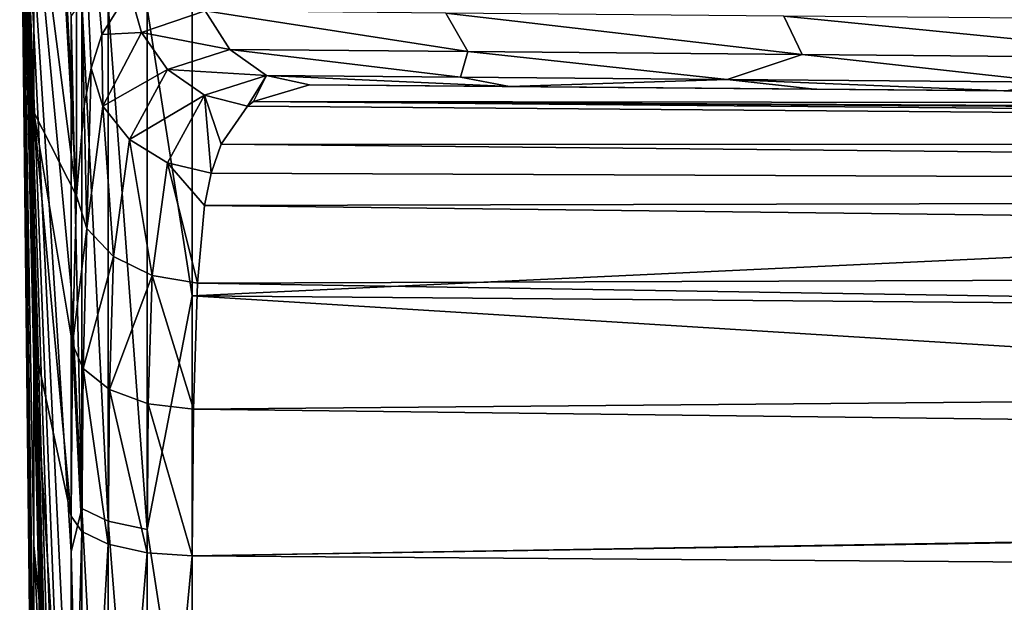
# Model space of a CAD drawing. Units: millimetres. Extents: x -148 to 148, y -35 to 35.
# Drawn here: x -148 to -138, y -8 to -3 of the extents above; entities that cross this region are included whole.
import ezdxf

# ---------------------------------------------------------------- set-up
doc = ezdxf.new("R2010")
doc.units = ezdxf.units.MM
doc.header["$LTSCALE"] = 65.185185
for name, color, linetype in [('59', 7, 'CONTINUOUS'), ('61', 7, 'CONTINUOUS'), ('62', 7, 'CONTINUOUS'), ('66', 7, 'CONTINUOUS'), ('67', 7, 'CONTINUOUS'), ('71', 7, 'CONTINUOUS'), ('72', 7, 'CONTINUOUS'), ('74', 7, 'CONTINUOUS'), ('75', 7, 'CONTINUOUS'), ('76', 7, 'CONTINUOUS')]:
    doc.layers.add(name, color=color, linetype=linetype)

msp = doc.modelspace()

# ---------------------------------------------------------------- linework, layer by layer
at = {"layer": '59', "color": 7, "linetype": 'Continuous'}
for points in [[(-96.2044, -0.3111, -23.9936), (-96.2044, -3.1035, -23.7941), (-146.009, 0, -23.561), (-96.2044, -0.3111, -23.9936)], [(-146.009, 0, -23.561), (-96.2044, -3.1035, -23.7941), (-146.009, -5.4396, -22.9244), (-146.009, 0, -23.561)], [(-96.2044, -3.1035, -23.7941), (-96.2044, -5.8555, -23.2702), (-146.009, -5.4396, -22.9244), (-96.2044, -3.1035, -23.7941)], [(-96.2044, -5.8555, -23.2702), (-96.2044, -8.5268, -22.4295), (-146.009, -5.4396, -22.9244), (-96.2044, -5.8555, -23.2702)], [(-146.009, -5.4396, -22.9244), (-96.2044, -8.5268, -22.4295), (-146.009, -10.5853, -21.0492), (-146.009, -5.4396, -22.9244)], [(-122.4773, -8.1621, 22.3208), (-146.009, -7.9876, 22.1657), (-146.009, -12.8893, 19.7227), (-122.4773, -8.1621, 22.3208)], [(-96.2047, -8.3574, 22.4932), (-122.4773, -8.1621, 22.3208), (-146.009, -12.8893, 19.7227), (-96.2047, -8.3574, 22.4932)], [(-96.2044, -12.7551, 20.3248), (-96.2047, -8.3574, 22.4932), (-146.009, -12.8893, 19.7227), (-96.2044, -12.7551, 20.3248)]]:
    msp.add_3dface(points, dxfattribs=at)
at = {"layer": '61', "color": 7, "linetype": 'Continuous'}
for points in [[(-147.1973, -22.2514, -2.7018), (-147.1973, -22.4148), (-147.7, 0), (-147.1973, -22.2514, -2.7018)], [(-147.7, 0), (-147.1973, -22.4148), (-147.5612, -11.7788), (-147.7, 0)], [(-147.1973, -21.7635, -5.3642), (-147.1973, -22.2514, -2.7018), (-147.7, 0), (-147.1973, -21.7635, -5.3642)], [(-147.1973, -20.9582, -7.9484), (-147.1973, -21.7635, -5.3642), (-147.7, 0), (-147.1973, -20.9582, -7.9484)], [(-147.1973, -19.8473, -10.4167), (-147.1973, -20.9582, -7.9484), (-147.7, 0), (-147.1973, -19.8473, -10.4167)], [(-147.1973, -18.447, -12.7331), (-147.1973, -19.8473, -10.4167), (-147.7, 0), (-147.1973, -18.447, -12.7331)], [(-147.1973, -16.7777, -14.8638), (-147.1973, -18.447, -12.7331), (-147.7, 0), (-147.1973, -16.7777, -14.8638)], [(-147.1973, -14.8638, -16.7777), (-147.1973, -16.7777, -14.8638), (-147.7, 0), (-147.1973, -14.8638, -16.7777)], [(-147.1973, -12.7331, -18.447), (-147.1973, -14.8638, -16.7777), (-147.7, 0), (-147.1973, -12.7331, -18.447)], [(-147.1973, -10.4167, -19.8473), (-147.1973, -12.7331, -18.447), (-147.7, 0), (-147.1973, -10.4167, -19.8473)], [(-147.1973, -7.9484, -20.9582), (-147.1973, -10.4167, -19.8473), (-147.7, 0), (-147.1973, -7.9484, -20.9582)], [(-147.1973, -5.3642, -21.7635), (-147.1973, -7.9484, -20.9582), (-147.7, 0), (-147.1973, -5.3642, -21.7635)], [(-147.1973, -2.7018, -22.2514), (-147.1973, -5.3642, -21.7635), (-147.7, 0), (-147.1973, -2.7018, -22.2514)], [(-147.5743, -11.2102), (-147.7, 0), (-147.5612, -11.7788), (-147.5743, -11.2102)]]:
    msp.add_3dface(points, dxfattribs=at)
at = {"layer": '62', "color": 7, "linetype": 'Continuous'}
for points in [[(-147.7, 0), (-147.5743, -11.2102), (-147.5612, -11.5214, 2.4489), (-147.7, 0)], [(-147.7, 0), (-147.5612, -11.5214, 2.4489), (-147.5612, -10.7605, 4.7909), (-147.7, 0)], [(-147.7, 0), (-147.5612, -10.7605, 4.7909), (-147.5612, -9.5292, 6.9234), (-147.7, 0)], [(-147.7, 0), (-147.5612, -9.5292, 6.9234), (-147.5612, -7.8816, 8.7533), (-147.7, 0)], [(-147.7, 0), (-147.5612, -7.8816, 8.7533), (-147.5612, -5.8894, 10.2007), (-147.7, 0)], [(-147.7, 0), (-147.5612, -5.8894, 10.2007), (-147.5612, -3.6398, 11.2023), (-147.7, 0)], [(-147.7, 0), (-147.5612, -3.6398, 11.2023), (-147.5612, -1.2312, 11.7143), (-147.7, 0)], [(-147.145, -4.4598, 23.1249), (-147.145, 0, 23.551), (-147.2914, -1.4595, 20.1556), (-147.145, -4.4598, 23.1249)], [(-147.5612, -1.2312, 11.7143), (-147.5612, -3.6398, 11.2023), (-147.145, -4.4598, 23.1249), (-147.5612, -1.2312, 11.7143)], [(-147.5612, -1.2312, 11.7143), (-147.145, -4.4598, 23.1249), (-147.3052, -1.5708, 19.8041), (-147.5612, -1.2312, 11.7143)], [(-147.3052, -1.5708, 19.8041), (-147.145, -4.4598, 23.1249), (-147.2914, -1.4595, 20.1556), (-147.3052, -1.5708, 19.8041)], [(-147.5612, -5.8894, 10.2007), (-147.1973, -7.5991, 21.0874), (-147.5612, -3.6398, 11.2023), (-147.5612, -5.8894, 10.2007)], [(-147.5612, -3.6398, 11.2023), (-147.1973, -7.5991, 21.0874), (-147.1841, -5.9116, 21.9251), (-147.5612, -3.6398, 11.2023)], [(-147.145, -4.4598, 23.1249), (-147.5612, -3.6398, 11.2023), (-147.1841, -5.9116, 21.9251), (-147.145, -4.4598, 23.1249)], [(-147.1973, -11.7165, 19.1088), (-147.1973, -7.5991, 21.0874), (-147.5612, -5.8894, 10.2007), (-147.1973, -11.7165, 19.1088)], [(-147.5612, -7.8816, 8.7533), (-147.1973, -11.7165, 19.1088), (-147.5612, -5.8894, 10.2007), (-147.5612, -7.8816, 8.7533)], [(-147.1973, -15.3473, 16.3366), (-147.1973, -11.7165, 19.1088), (-147.5612, -7.8816, 8.7533), (-147.1973, -15.3473, 16.3366)], [(-147.5612, -9.5292, 6.9234), (-147.1973, -15.3473, 16.3366), (-147.5612, -7.8816, 8.7533), (-147.5612, -9.5292, 6.9234)]]:
    msp.add_3dface(points, dxfattribs=at)
at = {"layer": '66', "color": 7, "linetype": 'Continuous'}
for points in [[(-146.009, 0, -23.561), (-146.009, -5.4396, -22.9244), (-146.4526, -2.6194, -23.3252), (-146.009, 0, -23.561)], [(-147.0926, -7.5242, -21.5799), (-147.1973, -2.7018, -22.2514), (-147.0926, -2.5504, -22.7113), (-147.0926, -7.5242, -21.5799)], [(-147.0926, -7.5242, -21.5799), (-147.0926, -2.5504, -22.7113), (-146.8319, -7.6461, -21.9297), (-147.0926, -7.5242, -21.5799)], [(-147.0926, -2.5504, -22.7113), (-146.8319, -2.5917, -23.0793), (-146.8319, -7.6461, -21.9297), (-147.0926, -2.5504, -22.7113)], [(-146.4526, -2.6194, -23.3252), (-146.4526, -7.7276, -22.1632), (-146.8319, -2.5917, -23.0793), (-146.4526, -2.6194, -23.3252)], [(-146.8319, -2.5917, -23.0793), (-146.4526, -7.7276, -22.1632), (-146.8319, -7.6461, -21.9297), (-146.8319, -2.5917, -23.0793)], [(-146.4526, -2.6194, -23.3252), (-146.009, -5.4396, -22.9244), (-146.4526, -7.7276, -22.1632), (-146.4526, -2.6194, -23.3252)], [(-147.1973, -5.3642, -21.7635), (-147.1973, -2.7018, -22.2514), (-147.0926, -7.5242, -21.5799), (-147.1973, -5.3642, -21.7635)], [(-147.1973, -7.9484, -20.9582), (-147.1973, -5.3642, -21.7635), (-147.0926, -7.5242, -21.5799), (-147.1973, -7.9484, -20.9582)], [(-146.009, -5.4396, -22.9244), (-146.009, -10.5853, -21.0492), (-146.4526, -7.7276, -22.1632), (-146.009, -5.4396, -22.9244)], [(-147.0926, -12.1232, -19.3736), (-147.1973, -7.9484, -20.9582), (-147.0926, -7.5242, -21.5799), (-147.0926, -12.1232, -19.3736)], [(-147.1973, -7.5991, 21.0874), (-147.1973, -11.7165, 19.1088), (-147.0926, -7.748, 21.5006), (-147.1973, -7.5991, 21.0874)], [(-147.0926, -12.1232, -19.3736), (-147.0926, -7.5242, -21.5799), (-146.8319, -12.3196, -19.6876), (-147.0926, -12.1232, -19.3736)], [(-147.0926, -7.5242, -21.5799), (-146.8319, -7.6461, -21.9297), (-146.8319, -12.3196, -19.6876), (-147.0926, -7.5242, -21.5799)], [(-146.4526, -7.7276, -22.1632), (-146.4526, -12.4509, -19.8973), (-146.8319, -7.6461, -21.9297), (-146.4526, -7.7276, -22.1632)], [(-146.8319, -7.6461, -21.9297), (-146.4526, -12.4509, -19.8973), (-146.8319, -12.3196, -19.6876), (-146.8319, -7.6461, -21.9297)], [(-147.0926, -7.748, 21.5006), (-147.1973, -11.7165, 19.1088), (-147.0926, -12.3238, 19.2466), (-147.0926, -7.748, 21.5006)], [(-147.0926, -7.748, 21.5006), (-147.0926, -12.3238, 19.2466), (-146.8319, -7.8735, 21.849), (-147.0926, -7.748, 21.5006)], [(-146.4526, -7.7276, -22.1632), (-146.009, -10.5853, -21.0492), (-146.4526, -12.4509, -19.8973), (-146.4526, -7.7276, -22.1632)], [(-146.8319, -7.8735, 21.849), (-147.0926, -12.3238, 19.2466), (-146.8319, -12.5235, 19.5585), (-146.8319, -7.8735, 21.849)], [(-146.4526, -7.9574, 22.0818), (-146.8319, -7.8735, 21.849), (-146.8319, -12.5235, 19.5585), (-146.4526, -7.9574, 22.0818)], [(-147.1973, -10.4167, -19.8473), (-147.1973, -7.9484, -20.9582), (-147.0926, -12.1232, -19.3736), (-147.1973, -10.4167, -19.8473)], [(-146.4526, -12.6569, 19.7668), (-146.4526, -7.9574, 22.0818), (-146.8319, -12.5235, 19.5585), (-146.4526, -12.6569, 19.7668)], [(-146.4526, -12.6569, 19.7668), (-146.009, -7.9876, 22.1657), (-146.4526, -7.9574, 22.0818), (-146.4526, -12.6569, 19.7668)], [(-146.009, -12.8893, 19.7227), (-146.009, -7.9876, 22.1657), (-146.4526, -12.6569, 19.7668), (-146.009, -12.8893, 19.7227)]]:
    msp.add_3dface(points, dxfattribs=at)
at = {"layer": '67', "color": 7, "linetype": 'Continuous'}
for points in [[(-147.145, 0, 23.551), (-147.145, -4.4598, 23.1249), (-147.0696, -3.5786, 24.2928), (-147.145, 0, 23.551)], [(-146.6229, -2.445, 27.015), (-147.145, 0, 23.551), (-146.8952, -2.878, 25.6593), (-146.6229, -2.445, 27.015)], [(-146.8952, -2.878, 25.6593), (-147.145, 0, 23.551), (-146.9993, -3.21, 24.9389), (-146.8952, -2.878, 25.6593)], [(-146.9993, -3.21, 24.9389), (-147.145, 0, 23.551), (-147.0696, -3.5786, 24.2928), (-146.9993, -3.21, 24.9389)]]:
    msp.add_3dface(points, dxfattribs=at)
at = {"layer": '71', "color": 7, "linetype": 'Continuous'}
for points in [[(-144.8598, -3.371, 28.7579), (-122.573, -3.5655, 28.8942), (-142.9017, -3.3881, 32.748), (-144.8598, -3.371, 28.7579)], [(-142.9017, -3.3881, 32.748), (-122.573, -3.5655, 28.8942), (-139.9144, -3.4141, 36.5644), (-142.9017, -3.3881, 32.748)], [(-139.9144, -3.4141, 36.5644), (-122.573, -3.5655, 28.8942), (-138.0548, -3.4304, 38.3136), (-139.9144, -3.4141, 36.5644)]]:
    msp.add_3dface(points, dxfattribs=at)
at = {"layer": '72', "color": 7, "linetype": 'Continuous'}
for points in [[(-122.573, -3.5655, 28.8942), (-144.8598, -3.371, 28.7579), (-145.4113, -3.5345, 27.2286), (-122.573, -3.5655, 28.8942)], [(-145.4113, -3.5345, 27.2286), (-145.4693, -3.5821, 27.0271), (-97.2571, -3.9683, 27.4629), (-145.4113, -3.5345, 27.2286)], [(-97.8329, -3.7814, 29.0447), (-122.573, -3.5655, 28.8942), (-145.4113, -3.5345, 27.2286), (-97.8329, -3.7814, 29.0447)], [(-97.8329, -3.7814, 29.0447), (-145.4113, -3.5345, 27.2286), (-97.5146, -3.8334, 28.2178), (-97.8329, -3.7814, 29.0447)], [(-97.5146, -3.8334, 28.2178), (-145.4113, -3.5345, 27.2286), (-97.2571, -3.9683, 27.4629), (-97.5146, -3.8334, 28.2178)], [(-145.4693, -3.5821, 27.0271), (-145.7252, -3.9539, 25.9387), (-97.2571, -3.9683, 27.4629), (-145.4693, -3.5821, 27.0271)], [(-145.7252, -3.9539, 25.9387), (-145.8229, -4.2391, 25.3605), (-96.8762, -4.4395, 26.1054), (-145.7252, -3.9539, 25.9387)], [(-97.2571, -3.9683, 27.4629), (-145.7252, -3.9539, 25.9387), (-96.8762, -4.4395, 26.1054), (-97.2571, -3.9683, 27.4629)], [(-145.8229, -4.2391, 25.3605), (-145.8887, -4.5559, 24.8415), (-96.8762, -4.4395, 26.1054), (-145.8229, -4.2391, 25.3605)], [(-96.8762, -4.4395, 26.1054), (-145.8887, -4.5559, 24.8415), (-96.6162, -5.1467, 24.9133), (-96.8762, -4.4395, 26.1054)], [(-145.8887, -4.5559, 24.8415), (-145.959, -5.3142, 23.9009), (-96.6162, -5.1467, 24.9133), (-145.8887, -4.5559, 24.8415)], [(-96.6162, -5.1467, 24.9133), (-145.959, -5.3142, 23.9009), (-96.4132, -6.1077, 23.8534), (-96.6162, -5.1467, 24.9133)], [(-145.959, -5.3142, 23.9009), (-145.9972, -6.5506, 22.8791), (-96.4132, -6.1077, 23.8534), (-145.959, -5.3142, 23.9009)], [(-96.4132, -6.1077, 23.8534), (-145.9972, -6.5506, 22.8791), (-96.2669, -7.1607, 23.0718), (-96.4132, -6.1077, 23.8534)], [(-145.9972, -6.5506, 22.8791), (-146.009, -7.9876, 22.1657), (-96.2669, -7.1607, 23.0718), (-145.9972, -6.5506, 22.8791)], [(-96.2669, -7.1607, 23.0718), (-146.009, -7.9876, 22.1657), (-96.2633, -7.1973, 23.0498), (-96.2669, -7.1607, 23.0718)], [(-146.009, -7.9876, 22.1657), (-122.4773, -8.1621, 22.3208), (-96.2633, -7.1973, 23.0498), (-146.009, -7.9876, 22.1657)]]:
    msp.add_3dface(points, dxfattribs=at)
at = {"layer": '74', "color": 7, "linetype": 'Continuous'}
for points in [[(-147.145, -4.4598, 23.1249), (-147.1841, -5.9116, 21.9251), (-147.0422, -4.7805, 23.4291), (-147.145, -4.4598, 23.1249)], [(-147.1841, -5.9116, 21.9251), (-147.0796, -6.1526, 22.2936), (-147.0422, -4.7805, 23.4291), (-147.1841, -5.9116, 21.9251)], [(-147.0422, -4.7805, 23.4291), (-147.0796, -6.1526, 22.2936), (-146.7827, -5.0538, 23.6818), (-147.0422, -4.7805, 23.4291)], [(-147.0796, -6.1526, 22.2936), (-146.8195, -6.3573, 22.6023), (-146.7827, -5.0538, 23.6818), (-147.0796, -6.1526, 22.2936)], [(-146.7827, -5.0538, 23.6818), (-146.8195, -6.3573, 22.6023), (-146.4035, -5.2406, 23.8469), (-146.7827, -5.0538, 23.6818)], [(-146.8195, -6.3573, 22.6023), (-146.4407, -6.4966, 22.8072), (-146.4035, -5.2406, 23.8469), (-146.8195, -6.3573, 22.6023)], [(-146.4407, -6.4966, 22.8072), (-145.9972, -6.5506, 22.8791), (-146.4035, -5.2406, 23.8469), (-146.4407, -6.4966, 22.8072)], [(-145.9972, -6.5506, 22.8791), (-145.959, -5.3142, 23.9009), (-146.4035, -5.2406, 23.8469), (-145.9972, -6.5506, 22.8791)], [(-147.1841, -5.9116, 21.9251), (-147.1973, -7.5991, 21.0874), (-147.0926, -7.748, 21.5006), (-147.1841, -5.9116, 21.9251)], [(-147.1841, -5.9116, 21.9251), (-147.0926, -7.748, 21.5006), (-147.0796, -6.1526, 22.2936), (-147.1841, -5.9116, 21.9251)], [(-147.0926, -7.748, 21.5006), (-146.8319, -7.8735, 21.849), (-147.0796, -6.1526, 22.2936), (-147.0926, -7.748, 21.5006)], [(-147.0796, -6.1526, 22.2936), (-146.8319, -7.8735, 21.849), (-146.8195, -6.3573, 22.6023), (-147.0796, -6.1526, 22.2936)], [(-146.8319, -7.8735, 21.849), (-146.4526, -7.9574, 22.0818), (-146.8195, -6.3573, 22.6023), (-146.8319, -7.8735, 21.849)], [(-146.8195, -6.3573, 22.6023), (-146.4526, -7.9574, 22.0818), (-146.4407, -6.4966, 22.8072), (-146.8195, -6.3573, 22.6023)], [(-146.4526, -7.9574, 22.0818), (-146.009, -7.9876, 22.1657), (-146.4407, -6.4966, 22.8072), (-146.4526, -7.9574, 22.0818)], [(-146.009, -7.9876, 22.1657), (-145.9972, -6.5506, 22.8791), (-146.4407, -6.4966, 22.8072), (-146.009, -7.9876, 22.1657)]]:
    msp.add_3dface(points, dxfattribs=at)
at = {"layer": '75', "color": 7, "linetype": 'Continuous'}
for points in [[(-146.6229, -2.445, 27.015), (-146.8952, -2.878, 25.6593), (-146.5081, -2.8604, 27.107), (-146.6229, -2.445, 27.015)], [(-146.6229, -2.445, 27.015), (-146.5081, -2.8604, 27.107), (-145.8846, -2.6485, 29.1324), (-146.6229, -2.445, 27.015)], [(-145.8846, -2.6485, 29.1324), (-146.5081, -2.8604, 27.107), (-145.6411, -3.0267, 29.0428), (-145.8846, -2.6485, 29.1324)], [(-146.8952, -2.878, 25.6593), (-146.9993, -3.21, 24.9389), (-146.884, -3.5814, 25.1444), (-146.8952, -2.878, 25.6593)], [(-146.5081, -2.8604, 27.107), (-146.8952, -2.878, 25.6593), (-146.884, -3.5814, 25.1444), (-146.5081, -2.8604, 27.107)], [(-146.253, -3.221, 27.1364), (-146.5081, -2.8604, 27.107), (-146.884, -3.5814, 25.1444), (-146.253, -3.221, 27.1364)], [(-146.5081, -2.8604, 27.107), (-146.253, -3.221, 27.1364), (-145.6411, -3.0267, 29.0428), (-146.5081, -2.8604, 27.107)], [(-145.6411, -3.0267, 29.0428), (-146.253, -3.221, 27.1364), (-145.2818, -3.2798, 28.9115), (-145.6411, -3.0267, 29.0428)], [(-146.9993, -3.21, 24.9389), (-147.0696, -3.5786, 24.2928), (-147.0422, -4.7805, 23.4291), (-146.9993, -3.21, 24.9389)], [(-146.9993, -3.21, 24.9389), (-147.0422, -4.7805, 23.4291), (-146.884, -3.5814, 25.1444), (-146.9993, -3.21, 24.9389)], [(-146.6238, -3.9076, 25.2912), (-146.253, -3.221, 27.1364), (-146.884, -3.5814, 25.1444), (-146.6238, -3.9076, 25.2912)], [(-145.8892, -3.472, 27.1124), (-146.253, -3.221, 27.1364), (-146.6238, -3.9076, 25.2912), (-145.8892, -3.472, 27.1124)], [(-146.253, -3.221, 27.1364), (-145.8892, -3.472, 27.1124), (-145.2818, -3.2798, 28.9115), (-146.253, -3.221, 27.1364)], [(-145.8892, -3.472, 27.1124), (-145.4693, -3.5821, 27.0271), (-145.2818, -3.2798, 28.9115), (-145.8892, -3.472, 27.1124)], [(-145.4693, -3.5821, 27.0271), (-145.4113, -3.5345, 27.2286), (-145.2818, -3.2798, 28.9115), (-145.4693, -3.5821, 27.0271)], [(-145.4113, -3.5345, 27.2286), (-144.8598, -3.371, 28.7579), (-145.2818, -3.2798, 28.9115), (-145.4113, -3.5345, 27.2286)], [(-146.2528, -4.1354, 25.3701), (-145.8892, -3.472, 27.1124), (-146.6238, -3.9076, 25.2912), (-146.2528, -4.1354, 25.3701)], [(-145.8229, -4.2391, 25.3605), (-145.8892, -3.472, 27.1124), (-146.2528, -4.1354, 25.3701), (-145.8229, -4.2391, 25.3605)], [(-145.8229, -4.2391, 25.3605), (-145.7252, -3.9539, 25.9387), (-145.8892, -3.472, 27.1124), (-145.8229, -4.2391, 25.3605)], [(-145.7252, -3.9539, 25.9387), (-145.4693, -3.5821, 27.0271), (-145.8892, -3.472, 27.1124), (-145.7252, -3.9539, 25.9387)], [(-147.0696, -3.5786, 24.2928), (-147.145, -4.4598, 23.1249), (-147.0422, -4.7805, 23.4291), (-147.0696, -3.5786, 24.2928)], [(-147.0422, -4.7805, 23.4291), (-146.7827, -5.0538, 23.6818), (-146.884, -3.5814, 25.1444), (-147.0422, -4.7805, 23.4291)], [(-146.7827, -5.0538, 23.6818), (-146.6238, -3.9076, 25.2912), (-146.884, -3.5814, 25.1444), (-146.7827, -5.0538, 23.6818)], [(-146.7827, -5.0538, 23.6818), (-146.4035, -5.2406, 23.8469), (-146.6238, -3.9076, 25.2912), (-146.7827, -5.0538, 23.6818)], [(-146.4035, -5.2406, 23.8469), (-146.2528, -4.1354, 25.3701), (-146.6238, -3.9076, 25.2912), (-146.4035, -5.2406, 23.8469)], [(-146.4035, -5.2406, 23.8469), (-145.959, -5.3142, 23.9009), (-146.2528, -4.1354, 25.3701), (-146.4035, -5.2406, 23.8469)], [(-145.959, -5.3142, 23.9009), (-145.8887, -4.5559, 24.8415), (-146.2528, -4.1354, 25.3701), (-145.959, -5.3142, 23.9009)], [(-145.8887, -4.5559, 24.8415), (-145.8229, -4.2391, 25.3605), (-146.2528, -4.1354, 25.3701), (-145.8887, -4.5559, 24.8415)]]:
    msp.add_3dface(points, dxfattribs=at)
at = {"layer": '76', "color": 7, "linetype": 'Continuous'}
for points in [[(-145.8846, -2.6485, 29.1324), (-145.6411, -3.0267, 29.0428), (-143.3109, -3.047, 33.6497), (-145.8846, -2.6485, 29.1324)], [(-145.8846, -2.6485, 29.1324), (-143.3109, -3.047, 33.6497), (-143.5268, -2.6691, 33.7943), (-145.8846, -2.6485, 29.1324)], [(-143.3109, -3.047, 33.6497), (-140.034, -3.0756, 37.6283), (-143.5268, -2.6691, 33.7943), (-143.3109, -3.047, 33.6497)], [(-143.5268, -2.6691, 33.7943), (-140.034, -3.0756, 37.6283), (-140.2152, -2.698, 37.8152), (-143.5268, -2.6691, 33.7943)], [(-140.034, -3.0756, 37.6283), (-136.0354, -3.1105, 40.8726), (-140.2152, -2.698, 37.8152), (-140.034, -3.0756, 37.6283)], [(-140.2152, -2.698, 37.8152), (-136.0354, -3.1105, 40.8726), (-136.1773, -2.7332, 41.0914), (-140.2152, -2.698, 37.8152)], [(-145.6411, -3.0267, 29.0428), (-145.2818, -3.2798, 28.9115), (-143.3822, -3.2964, 32.8255), (-145.6411, -3.0267, 29.0428)], [(-145.6411, -3.0267, 29.0428), (-143.3822, -3.2964, 32.8255), (-143.3109, -3.047, 33.6497), (-145.6411, -3.0267, 29.0428)], [(-143.3822, -3.2964, 32.8255), (-140.7695, -3.3192, 36.3051), (-143.3109, -3.047, 33.6497), (-143.3822, -3.2964, 32.8255)], [(-143.3109, -3.047, 33.6497), (-140.7695, -3.3192, 36.3051), (-140.034, -3.0756, 37.6283), (-143.3109, -3.047, 33.6497)], [(-140.7695, -3.3192, 36.3051), (-137.5892, -3.347, 39.2754), (-140.034, -3.0756, 37.6283), (-140.7695, -3.3192, 36.3051)], [(-140.034, -3.0756, 37.6283), (-137.5892, -3.347, 39.2754), (-136.0354, -3.1105, 40.8726), (-140.034, -3.0756, 37.6283)], [(-144.8598, -3.371, 28.7579), (-142.9017, -3.3881, 32.748), (-145.2818, -3.2798, 28.9115), (-144.8598, -3.371, 28.7579)], [(-145.2818, -3.2798, 28.9115), (-142.9017, -3.3881, 32.748), (-143.3822, -3.2964, 32.8255), (-145.2818, -3.2798, 28.9115)], [(-143.3822, -3.2964, 32.8255), (-142.9017, -3.3881, 32.748), (-140.7695, -3.3192, 36.3051), (-143.3822, -3.2964, 32.8255)], [(-142.9017, -3.3881, 32.748), (-139.9144, -3.4141, 36.5644), (-140.7695, -3.3192, 36.3051), (-142.9017, -3.3881, 32.748)], [(-139.9144, -3.4141, 36.5644), (-138.0548, -3.4304, 38.3136), (-140.7695, -3.3192, 36.3051), (-139.9144, -3.4141, 36.5644)], [(-140.7695, -3.3192, 36.3051), (-138.0548, -3.4304, 38.3136), (-137.5892, -3.347, 39.2754), (-140.7695, -3.3192, 36.3051)]]:
    msp.add_3dface(points, dxfattribs=at)

doc.saveas('drawing.dxf')
